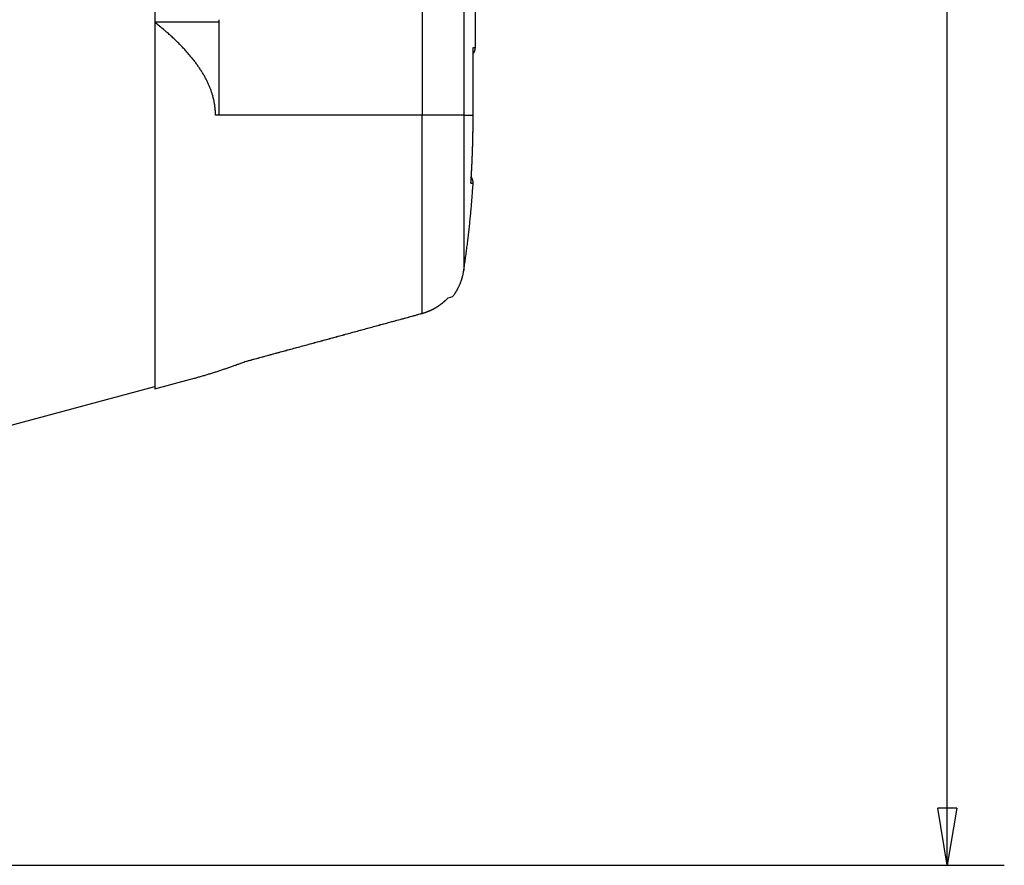
# Model space of a CAD drawing. Extents: x 242 to 841, y 0 to 496.
# Drawn here: x 725 to 777, y 334 to 378 of the extents above; entities that cross this region are included whole.
import ezdxf

# ---------------------------------------------------------------- set-up
doc = ezdxf.new("R2010")
doc.units = 0
doc.linetypes.add('HIDDENNEW0', pattern=[4.5, 1.5, -1.5, 1.5])
for name, color, linetype in [('5', 7, 'CONTINUOUS'), ('MUOTOVIIVAT', 40, 'HIDDENNEW0'), ('TANGVIIVATNONDEF', 3, 'HIDDENNEW0')]:
    doc.layers.add(name, color=color, linetype=linetype)
doc.styles.get("Standard").update_dxf_attribs({"font": 'monotxt.shx'})
doc.dimstyles.new('DSTYLE1', dxfattribs={"dimtxt": 3, "dimasz": 3, "dimexe": 3, "dimexo": 0, "dimgap": 2, "dimtad": 1, "dimrnd": 0.1, "dimzin": 3, "dimcen": 0.09, "dimazin": 3, "dimtp": 1, "dimtm": 1, "dimtfac": 1, "dimtofl": 0, "dimtmove": 0, "dimatfit": 3})

# ---------------------------------------------------------------- blocks, each defined once
blk = doc.blocks.new('_AH1')
at = {"color": 0, "linetype": 'CONTINUOUS'}
for p, q in [((-1, 0.166667), (0, 0)), ((-1, 0.166667), (-1, -0.166667)), ((0, 0), (-1, -0.166667)), ((0, 0), (-1, 0))]:
    blk.add_line(p, q, dxfattribs=at)
blk = doc.blocks.new('*D5384')
at = {"layer": '5', "color": 1, "linetype": 'CONTINUOUS'}
for p, q in [((659.16271, 495.95887), (776.5559, 495.95887)), ((773.5559, 495.95887), (773.5559, 414.85953)), ((773.5559, 333.7602), (773.5559, 414.85953)), ((710.91271, 333.7602), (776.5559, 333.7602))]:
    blk.add_line(p, q, dxfattribs=at)
at = {"layer": '5', "color": 1, "xscale": 3, "yscale": 3, "zscale": 3}
for p, rotation in [((773.5559, 495.95887), 90), ((773.5559, 333.7602), 270)]:
    blk.add_blockref('_AH1', p, dxfattribs=dict(at, rotation=rotation))
at = {"layer": '5', "color": 1, "linetype": 'CONTINUOUS'}
blk.add_text('162,2', height=3, rotation=90, dxfattribs=at).set_placement((771.5549, 407.35953))

msp = doc.modelspace()

# ---------------------------------------------------------------- linework, layer by layer
at = {"layer": 'MUOTOVIIVAT', "color": 40, "linetype": 'CONTINUOUS'}
for p, q in [((731.91271, 387.52541), (731.91271, 378.02623)), ((748.75788, 376.69559), (748.75789, 379.67815)), ((731.91258, 378.02623), (731.9127, 358.77954)), ((735.28769, 378.02622), (731.91304, 378.02623)), ((735.2873, 378.02622), (735.2873, 378.16248)), ((735.28767, 373.14563), (735.28769, 378.02622)), ((735.28767, 373.14563), (735.10187, 373.14563)), ((735.28767, 373.14563), (735.28767, 373.14563)), ((747.32394, 363.55393), (747.5721, 363.62038)), ((736.64161, 360.20639), (736.64472, 360.19479)), ((731.91272, 358.77948), (733.78379, 359.28081)), ((718.35092, 355.2602), (731.91271, 358.89407))]:
    msp.add_line(p, q, dxfattribs=at)
for points in [[(735.10186, 373.14564), (735.10098, 373.22448, 0.00541786), (735.09842, 373.30333, 0.00541126), (735.09411, 373.38219, 0.00540017), (735.08812, 373.46105, 0.00538453), (735.08037, 373.53994, 0.00536258), (735.07094, 373.61884, 0.00533679), (735.05976, 373.69777, 0.00530464), (735.04688, 373.77672, 0.00526932), (735.03225, 373.85571, 0.00522755), (735.01593, 373.93474, 0.00518355), (734.99785, 374.0138, 0.00513311), (734.97807, 374.09292, 0.00508131), (734.95653, 374.17208, 0.00502319), (734.93329, 374.25129, 0.00496463), (734.90829, 374.33056, 0.00489995), (734.88158, 374.40989, 0.00483569), (734.85309, 374.48929, 0.00476559), (734.8229, 374.56875, 0.00469674), (734.79093, 374.64829, 0.00462235), (734.75724, 374.72791, 0.00454996), (734.72177, 374.80761, 0.00447238), (734.68457, 374.88739, 0.00439747), (734.64558, 374.96727, 0.00431772), (734.60486, 375.04723, 0.00424123), (734.56234, 375.1273, 0.00416023), (734.51807, 375.20747, 0.004083), (734.472, 375.28775, 0.00400159), (734.42418, 375.36814, 0.00392436), (734.37453, 375.44864, 0.00384326), (734.32313, 375.52927, 0.00376666), (734.2699, 375.61002, 0.00368648), (734.2149, 375.69089, 0.00361105), (734.15805, 375.7719, 0.0035323), (734.09942, 375.85305, 0.00345845), (734.03894, 375.93434, 0.00338155), (733.97666, 376.01578, 0.0033097), (733.91252, 376.09736, 0.00323489), (733.84657, 376.17911, 0.00316507), (733.77873, 376.26101, 0.0030929), (733.70908, 376.34307, 0.00302605), (733.63752, 376.42531, 0.00295564), (733.56414, 376.50772, 0.00288939), (733.48884, 376.5903, 0.0028244), (733.41169, 376.67307, 0.00276721), (733.33259, 376.75604, 0.00269575), (733.25166, 376.83918, 0.00262012), (733.16881, 376.92249, 0.00258184), (733.08398, 377.00608, 0.0025761), (732.99701, 377.09001, 0.00244235), (732.90858, 377.1738, 0.00223024), (732.81881, 377.2573, 0.00241039), (732.72539, 377.34239, 0.0028062), (732.62743, 377.42975, 0.00206754), (732.53433, 377.51189, 0.00068778), (732.44919, 377.58626, 0.00285165), (732.3353, 377.68233, 0.00469326), (732.15399, 377.83104, 0.00219741), (731.91301, 378.02623, 0.00114017)], [(748.64214, 376.37572), (748.64986, 376.38524, 0.00603849), (748.65734, 376.39492, 0.00608371), (748.66456, 376.40476, 0.00608591), (748.67153, 376.41476, 0.00606091), (748.67824, 376.42491, 0.00604889), (748.68469, 376.43519, 0.00603119), (748.69086, 376.44559, 0.00601761), (748.69676, 376.4561, 0.00599392), (748.70239, 376.46671, 0.00597825), (748.70774, 376.47742, 0.00595154), (748.71281, 376.48821, 0.00593203), (748.71761, 376.49907, 0.00589839), (748.72212, 376.50999, 0.00588102), (748.72636, 376.52096, 0.00585503), (748.73032, 376.53197, 0.00581976), (748.734, 376.543, 0.00575139), (748.7374, 376.55406, 0.00576881), (748.74054, 376.56513, 0.00582918), (748.74339, 376.57623, 0.00565737), (748.74598, 376.58727, 0.00528122), (748.7483, 376.59823, 0.00573563), (748.75036, 376.60933, 0.00669028), (748.75216, 376.62065, 0.00516695), (748.7537, 376.63126, 0.0020128), (748.75496, 376.64083, 0.00700312), (748.75604, 376.65298, 0.01187006), (748.75701, 376.67148, 0.00593486), (748.75786, 376.69559, 0.00321184)], [(748.6411, 374.92062), (748.64115, 374.94487, 0.00002229), (748.64121, 374.96912, 0.00002249), (748.64126, 374.99337, 0.00002229), (748.64132, 375.01762, 0.00002166), (748.64137, 375.04187, 0.00002119), (748.64141, 375.06613, 0.00002076), (748.64146, 375.09038, 0.00002036), (748.6415, 375.11463, 0.00001988), (748.64155, 375.13888, 0.00001946), (748.64159, 375.16313, 0.000019), (748.64162, 375.18738, 0.00001858), (748.64166, 375.21163, 0.00001811), (748.64169, 375.23589, 0.0000177), (748.64173, 375.26014, 0.00001723), (748.64176, 375.28439, 0.00001682), (748.64179, 375.30864, 0.00001635), (748.64182, 375.33289, 0.00001593), (748.64184, 375.35714, 0.00001547), (748.64187, 375.3814, 0.00001505), (748.64189, 375.40565, 0.00001458), (748.64191, 375.4299, 0.00001417), (748.64193, 375.45415, 0.0000137), (748.64195, 375.4784, 0.00001329), (748.64197, 375.50265, 0.00001282), (748.64199, 375.52691, 0.0000124), (748.64201, 375.55116, 0.00001194), (748.64202, 375.57541, 0.00001152), (748.64203, 375.59966, 0.00001105), (748.64205, 375.62391, 0.00001064), (748.64206, 375.64817, 0.00001017), (748.64207, 375.67242, 0.00000976), (748.64208, 375.69667, 0.00000929), (748.64209, 375.72092, 0.00000887), (748.64209, 375.74517, 0.0000084), (748.6421, 375.76942, 0.00000799), (748.64211, 375.79368, 0.00000752), (748.64211, 375.81793, 0.00000711), (748.64212, 375.84218, 0.00000664), (748.64212, 375.86643, 0.00000622), (748.64213, 375.89068, 0.00000576), (748.64213, 375.91494, 0.00000534), (748.64213, 375.93919, 0.00000487), (748.64213, 375.96344, 0.00000446), (748.64214, 375.98769, 0.00000399), (748.64214, 376.01195, 0.00000358), (748.64214, 376.03619, 0.0000031), (748.64214, 376.06043, 0.0000027), (748.64214, 376.0847, 0.00000223), (748.64214, 376.109, 0.00000181), (748.64214, 376.1332, 0.00000134), (748.64214, 376.15726, 0.00000093), (748.64214, 376.18171, 0.00000042), (748.64214, 376.20672, 0.00000013), (748.64214, 376.23021, 0.00000002), (748.64214, 376.25144, -0.00000003), (748.64214, 376.27871), (748.64214, 376.32072), (748.64214, 376.37572)], [(748.64215, 373.14564), (748.64215, 373.20419, -0.00000019), (748.64215, 373.26274, -0.00000019), (748.64215, 373.32129, -0.00000019), (748.64215, 373.37984, -0.00000018), (748.64215, 373.43839, -0.00000018), (748.64215, 373.49694, -0.00000018), (748.64215, 373.55549, -0.00000017), (748.64215, 373.61404, -0.00000017), (748.64215, 373.67259, -0.00000016), (748.64214, 373.73114, -0.00000016), (748.64214, 373.78969, -0.00000016), (748.64214, 373.84824, -0.00000015), (748.64214, 373.90679, -0.00000015), (748.64214, 373.96534, -0.00000015), (748.64214, 374.02389, -0.00000014), (748.64214, 374.08244, -0.00000014), (748.64214, 374.14099, -0.00000013), (748.64214, 374.19954, -0.00000013), (748.64214, 374.25809, -0.00000013), (748.64214, 374.31664, -0.00000012), (748.64214, 374.37519, -0.00000012), (748.64214, 374.43374, -0.00000012), (748.64214, 374.49229, -0.00000011), (748.64214, 374.55084, -0.00000011), (748.64214, 374.60939, -0.0000001), (748.64214, 374.66794, -0.0000001), (748.64214, 374.72649, -0.0000001), (748.64214, 374.78504, -0.00000009), (748.64214, 374.8436, -0.00000009), (748.64214, 374.90215, -0.00000009), (748.64214, 374.9607, -0.00000008), (748.64214, 375.01925, -0.00000008), (748.64214, 375.0778, -0.00000007), (748.64214, 375.13635, -0.00000007), (748.64214, 375.1949, -0.00000007), (748.64214, 375.25345, -0.00000006), (748.64214, 375.312, -0.00000006), (748.64214, 375.37055, -0.00000005), (748.64214, 375.4291, -0.00000005), (748.64214, 375.48765, -0.00000005), (748.64214, 375.5462, -0.00000004), (748.64214, 375.60475, -0.00000004), (748.64214, 375.6633, -0.00000004), (748.64214, 375.72185, -0.00000003), (748.64214, 375.78041, -0.00000003), (748.64214, 375.83896, -0.00000002), (748.64214, 375.89748, -0.00000002), (748.64214, 375.95606, -0.00000005), (748.64214, 376.01473), (748.64214, 376.07316, 0.00000011), (748.64214, 376.13124, -0.00000003), (748.64214, 376.19026, -0.00000045), (748.64214, 376.25066, -0.00000015), (748.64214, 376.30736, 0.00000098), (748.64214, 376.35862, -0.00000214), (748.64214, 376.42446, -0.00000637), (748.64215, 376.52586, -0.00000328), (748.64215, 376.65864, -0.0000016)], [(748.52656, 369.58542), (748.53038, 369.64468, 0.00026319), (748.53413, 369.70394, 0.00026276), (748.53781, 369.7632, 0.00026318), (748.54144, 369.82247, 0.00026458), (748.545, 369.88174, 0.00026561), (748.5485, 369.94102, 0.00026653), (748.55193, 370.0003, 0.00026742), (748.5553, 370.05958, 0.00026852), (748.55861, 370.11887, 0.00026903), (748.56185, 370.17816, 0.0002691), (748.56503, 370.23745, 0.00026912), (748.56814, 370.29675, 0.00026909), (748.57119, 370.35605, 0.00026907), (748.57418, 370.41535, 0.00026906), (748.5771, 370.47466, 0.00026906), (748.57996, 370.53397, 0.00026904), (748.58275, 370.59328, 0.00026903), (748.58548, 370.6526, 0.00026902), (748.58815, 370.71192, 0.00026902), (748.59075, 370.77124, 0.00026901), (748.59328, 370.83056, 0.000269), (748.59576, 370.88989, 0.00026899), (748.59816, 370.94922, 0.00026898), (748.60051, 371.00855, 0.00026898), (748.60279, 371.06789, 0.00026897), (748.605, 371.12723, 0.00026896), (748.60716, 371.18657, 0.00026896), (748.60924, 371.24591, 0.00026895), (748.61127, 371.30525, 0.00026894), (748.61323, 371.3646, 0.00026894), (748.61512, 371.42395, 0.00026893), (748.61695, 371.4833, 0.00026893), (748.61872, 371.54265, 0.00026892), (748.62042, 371.60201, 0.00026892), (748.62206, 371.66136, 0.00026892), (748.62363, 371.72072, 0.00026892), (748.62514, 371.78008, 0.00026891), (748.62659, 371.83944, 0.0002689), (748.62797, 371.8988, 0.00026891), (748.62929, 371.95817, 0.00026895), (748.63054, 372.01753, 0.00026889), (748.63173, 372.0769, 0.00026875), (748.63285, 372.13627, 0.00026894), (748.63391, 372.19564, 0.00026942), (748.63491, 372.25501, 0.00026875), (748.63584, 372.31438, 0.00026711), (748.63671, 372.37372, 0.00026942), (748.63752, 372.43312, 0.00027488), (748.63825, 372.49262, 0.00026707), (748.63893, 372.55187, 0.00024938), (748.63954, 372.61077, 0.00027524), (748.64009, 372.67062, 0.00032808), (748.64057, 372.73187, 0.00024905), (748.64099, 372.78938, 0.00008552), (748.64134, 372.84136, 0.00035126), (748.64163, 372.90813, 0.00060442), (748.64191, 373.01097, 0.00029554), (748.64215, 373.14564, 0.00015662)], [(748.54553, 369.89095), (748.54697, 369.91531, 0.00011056), (748.5484, 369.93967, 0.00011056), (748.54982, 369.96403, 0.00011056), (748.55123, 369.98839, 0.00011057), (748.55263, 370.01275, 0.00011056), (748.55402, 370.03711, 0.00011052), (748.55539, 370.06147, 0.00011058), (748.55676, 370.08583, 0.00011077), (748.55811, 370.11019, 0.00011107), (748.55946, 370.13455, 0.00011159), (748.56079, 370.15892, 0.00011201), (748.56211, 370.18328, 0.00011247), (748.56342, 370.20764, 0.00011288), (748.56472, 370.23201, 0.00011335), (748.56601, 370.25638, 0.00011376), (748.56729, 370.28074, 0.00011422), (748.56856, 370.30511, 0.00011464), (748.56981, 370.32948, 0.0001151), (748.57106, 370.35384, 0.00011552), (748.57229, 370.37821, 0.00011598), (748.57351, 370.40258, 0.0001164), (748.57472, 370.42695, 0.00011686), (748.57592, 370.45132, 0.00011727), (748.5771, 370.47569, 0.00011774), (748.57828, 370.50006, 0.00011815), (748.57944, 370.52444, 0.00011862), (748.58059, 370.54881, 0.00011903), (748.58173, 370.57318, 0.0001195), (748.58286, 370.59756, 0.00011991), (748.58398, 370.62193, 0.00012038), (748.58508, 370.6463, 0.00012079), (748.58618, 370.67068, 0.00012126), (748.58726, 370.69506, 0.00012167), (748.58833, 370.71943, 0.00012213), (748.58938, 370.74381, 0.00012255), (748.59043, 370.76819, 0.00012302), (748.59146, 370.79256, 0.00012343), (748.59248, 370.81694, 0.00012389), (748.59349, 370.84132, 0.00012431), (748.59449, 370.8657, 0.00012479), (748.59547, 370.89008, 0.00012518), (748.59644, 370.91446, 0.00012558), (748.5974, 370.93884, 0.00012608), (748.59835, 370.96323, 0.00012678), (748.59929, 370.98761, 0.00012687), (748.60021, 371.01199, 0.00012654), (748.60112, 371.03636, 0.00012808), (748.60201, 371.06076, 0.0001312), (748.6029, 371.08519, 0.00012782), (748.60377, 371.10953, 0.00011963), (748.60462, 371.13372, 0.00013266), (748.60548, 371.1583, 0.00015905), (748.60633, 371.18345, 0.00012076), (748.60713, 371.20707, 0.00004073), (748.60785, 371.22842, 0.00017174), (748.60874, 371.25585, 0.00029742), (748.61007, 371.29809, 0.00014555), (748.61179, 371.3534, 0.00007703)], [(748.15084, 364.99663), (748.17331, 365.14812, 0.00069267), (748.19537, 365.29967, 0.00069252), (748.21701, 365.45131, 0.00069247), (748.23823, 365.603, 0.00069259), (748.25902, 365.75477, 0.00069264), (748.2794, 365.90661, 0.00069268), (748.29935, 366.05851, 0.0006927), (748.31888, 366.21047, 0.00069271), (748.33799, 366.36249, 0.00069278), (748.35668, 366.51457, 0.00069291), (748.37493, 366.66672, 0.00069279), (748.39278, 366.81891, 0.00069247), (748.41019, 366.97116, 0.00069298), (748.42719, 367.12346, 0.00069423), (748.44375, 367.27584, 0.00069252), (748.4599, 367.42822, 0.00068831), (748.47561, 367.58059, 0.00069428), (748.49091, 367.73316, 0.00070835), (748.5058, 367.88601, 0.00068824), (748.52023, 368.03828, 0.00064266), (748.53416, 368.18968, 0.00070927), (748.54784, 368.34356, 0.00084538), (748.56134, 368.50107, 0.00064177), (748.57376, 368.64898, 0.00022051), (748.58477, 368.78272, 0.00090504), (748.59796, 368.95454, 0.00155723), (748.61704, 369.21926, 0.00076149), (748.64127, 369.56598, 0.00040357)], [(748.64104, 369.56551), (748.64161, 369.57592, 0.00554763), (748.64197, 369.58642, 0.00539161), (748.64209, 369.59703, 0.00535183), (748.64199, 369.60773, 0.00545952), (748.64165, 369.61853, 0.00550944), (748.64106, 369.6294, 0.00554602), (748.64022, 369.64036, 0.00557059), (748.63913, 369.65137, 0.00562221), (748.63778, 369.66245, 0.00565152), (748.63616, 369.67358, 0.00569697), (748.63427, 369.68476, 0.00572114), (748.63212, 369.69597, 0.00576067), (748.62968, 369.7072, 0.00578893), (748.62696, 369.71845, 0.00583939), (748.62396, 369.72971, 0.00584519), (748.62068, 369.74096, 0.005843), (748.61711, 369.7522, 0.00591614), (748.61325, 369.76342, 0.00607492), (748.60908, 369.77462, 0.00591052), (748.60466, 369.78574, 0.00553063), (748.59998, 369.79674, 0.00614292), (748.59491, 369.80784, 0.00738273), (748.58937, 369.8191, 0.00557405), (748.584, 369.82963, 0.00184332), (748.579, 369.83911, 0.00795786), (748.57196, 369.85102, 0.0137495), (748.5603, 369.86898, 0.00667389), (748.54456, 369.89227, 0.00350291)], [(747.56965, 363.62223), (747.60073, 363.66375, 0.00427666), (747.63107, 363.70574, 0.00429423), (747.66064, 363.74822, 0.00429536), (747.68945, 363.79115, 0.00428543), (747.71747, 363.83452, 0.00428065), (747.74472, 363.8783, 0.004274), (747.77115, 363.92248, 0.00426883), (747.7968, 363.96702, 0.00425973), (747.82162, 364.01192, 0.00425388), (747.84563, 364.05714, 0.00424409), (747.86881, 364.10267, 0.0042363), (747.89117, 364.14847, 0.00422258), (747.91268, 364.19455, 0.00421738), (747.93337, 364.24085, 0.00421104), (747.95321, 364.28739, 0.00419272), (747.97223, 364.3341, 0.00415473), (747.99038, 364.38097, 0.00417816), (748.00772, 364.42804, 0.00424086), (748.0242, 364.47531, 0.00411833), (748.03984, 364.52249, 0.00384566), (748.05457, 364.56948, 0.00420712), (748.06862, 364.61729, 0.00495623), (748.08199, 364.66626, 0.00379845), (748.09406, 364.71227, 0.00140183), (748.10456, 364.75389, 0.0052423), (748.11622, 364.80725, 0.00894861), (748.13182, 364.88929, 0.00442896), (748.15084, 364.99663, 0.00237369)], [(745.96037, 362.74232), (745.99934, 362.75325, 0.00338447), (746.03811, 362.76469, 0.00339739), (746.07669, 362.77666, 0.00339987), (746.11506, 362.78912, 0.00339184), (746.15322, 362.80211, 0.00338806), (746.19116, 362.81559, 0.00338502), (746.22889, 362.82959, 0.00338263), (746.2664, 362.84408, 0.00337854), (746.30368, 362.85908, 0.00337581), (746.34073, 362.87456, 0.00337212), (746.37755, 362.89054, 0.00336949), (746.41413, 362.907, 0.00336591), (746.45046, 362.92396, 0.00336331), (746.48655, 362.94138, 0.00335993), (746.52239, 362.9593, 0.00335742), (746.55797, 362.97769, 0.00335432), (746.59329, 362.99655, 0.00335185), (746.62834, 363.01588, 0.00334881), (746.66313, 363.03568, 0.0033467), (746.69764, 363.05594, 0.00334455), (746.73188, 363.07667, 0.00334172), (746.76584, 363.09785, 0.00333766), (746.7995, 363.11949, 0.00333802), (746.83288, 363.14157, 0.0033419), (746.86597, 363.16412, 0.00333176), (746.89875, 363.18709, 0.00330969), (746.93121, 363.21051, 0.00333669), (746.96341, 363.23438, 0.00340288), (746.99532, 363.25875, 0.00330463), (747.02682, 363.28342, 0.00308416), (747.05781, 363.30836, 0.00340334), (747.08894, 363.33418, 0.00405731), (747.12041, 363.3611, 0.00307655), (747.14976, 363.38663, 0.00105036), (747.17613, 363.40992, 0.00434211), (747.20922, 363.44075, 0.00747281), (747.25917, 363.48944, 0.00364616), (747.32396, 363.55392, 0.0019282)], [(736.64159, 360.20638), (736.95634, 360.29176, 0.00001347), (737.27064, 360.37704, 0.00001351), (737.58446, 360.46221, 0.00001354), (737.89785, 360.54728, 0.00001357), (738.21081, 360.63225, 0.0000136), (738.52339, 360.71714, 0.00001363), (738.83559, 360.80194, 0.00001366), (739.14744, 360.88667, 0.00001369), (739.45895, 360.97132, 0.00001372), (739.77016, 361.0559, 0.00001375), (740.08107, 361.14043, 0.00001377), (740.39171, 361.2249, 0.00001379), (740.70209, 361.30932, 0.00001383), (741.01226, 361.3937, 0.00001388), (741.32226, 361.47805, 0.00001386), (741.63198, 361.56234, 0.0000138), (741.94142, 361.64658, 0.00001394), (742.25102, 361.73088, 0.00001425), (742.56097, 361.81529, 0.00001386), (742.86956, 361.89935, 0.00001295), (743.17622, 361.9829, 0.00001432), (743.48775, 362.0678, 0.0000171), (743.80652, 362.1547, 0.00001298), (744.10577, 362.23628, 0.00000443), (744.37627, 362.31004, 0.00001836), (744.72376, 362.40483, 0.00003165), (745.25915, 362.55093, 0.00001547), (745.96037, 362.74232, 0.00000819)], [(745.96037, 362.72688), (745.6484, 362.64183, -0.00001275), (745.3367, 362.55688, -0.00001278), (745.02528, 362.47201, -0.00001279), (744.71411, 362.38724, -0.00001279), (744.40318, 362.30254, -0.0000128), (744.09244, 362.21792, -0.0000128), (743.7819, 362.13337, -0.00001281), (743.47153, 362.04888, -0.00001281), (743.16131, 361.96445, -0.00001281), (742.85121, 361.88006, -0.00001281), (742.54121, 361.79573, -0.00001281), (742.23131, 361.71144, -0.0000128), (741.92148, 361.62718, -0.00001281), (741.61168, 361.54295, -0.00001283), (741.30187, 361.45873, -0.00001279), (740.99215, 361.37456, -0.00001271), (740.68253, 361.29043, -0.00001282), (740.37256, 361.20622, -0.00001307), (740.06206, 361.12188, -0.00001269), (739.75275, 361.03788, -0.00001184), (739.44521, 360.95438, -0.00001306), (739.13256, 360.86952, -0.00001556), (738.81244, 360.78264, -0.0000118), (738.51182, 360.70107, -0.00000404), (738.23999, 360.62732, -0.00001663), (737.89038, 360.5325, -0.00002857), (737.35121, 360.38632, -0.00001393), (736.64471, 360.19481, -0.00000737)], [(733.78378, 359.28083), (733.88208, 359.30754, 0.00079182), (733.9802, 359.33453, 0.00079235), (734.07813, 359.36181, 0.00079492), (734.17588, 359.38937, 0.00079975), (734.27344, 359.41722, 0.00080385), (734.37081, 359.44535, 0.00080765), (734.46798, 359.47378, 0.00081142), (734.56495, 359.50248, 0.00081553), (734.66172, 359.53148, 0.00081953), (734.75829, 359.56076, 0.00082379), (734.85465, 359.59033, 0.00082761), (734.95079, 359.62018, 0.00083139), (735.04672, 359.65032, 0.00083607), (735.14244, 359.68075, 0.00084188), (735.23794, 359.71147, 0.00084389), (735.3332, 359.74246, 0.00084297), (735.42819, 359.77373, 0.00085459), (735.52304, 359.80532, 0.00087669), (735.6178, 359.83725, 0.00085578), (735.71196, 359.86932, 0.0008025), (735.80532, 359.90147, 0.00089095), (735.89991, 359.93446, 0.00106947), (735.99641, 359.96855, 0.0008147), (736.08687, 360.00073, 0.000277), (736.16854, 360.02997, 0.0011593), (736.27283, 360.06815, 0.00201507), (736.43269, 360.12779, 0.00099094), (736.64159, 360.20638, 0.00052589)]]:
    msp.add_lwpolyline(points, format="xyb", dxfattribs=at)
at = {"layer": 'TANGVIIVATNONDEF', "color": 3, "linetype": 'CONTINUOUS'}
for p, q in [((748.64107, 373.14562), (748.64108, 376.6956)), ((745.96018, 373.14563), (735.2877, 373.14565)), ((748.15094, 373.14562), (745.96053, 373.14563)), ((748.15086, 373.14562), (748.6411, 373.14562))]:
    msp.add_line(p, q, dxfattribs=at)
for points in [[(748.15105, 414.39563, -0.00000001), (748.15104, 413.14563)], [(748.15103, 409.39563, -0.00000002), (748.15103, 408.14563, -0.00000002), (748.15102, 406.89563, -0.00000003), (748.15102, 405.64563, -0.00000003), (748.15102, 404.39563, -0.00000003), (748.15101, 403.14563, -0.00000003), (748.15101, 401.89563, -0.00000003), (748.151, 400.64563, -0.00000003), (748.151, 399.39563, -0.00000004), (748.15099, 398.14563, -0.00000004), (748.15099, 396.89562, -0.00000004), (748.15098, 395.64563, -0.00000004), (748.15098, 394.39568, -0.00000004), (748.15097, 393.14564, -0.00000005), (748.15096, 391.89548, -0.00000005), (748.15096, 390.64564, -0.00000005), (748.15095, 389.39629, -0.00000005), (748.15094, 388.14565, -0.00000006), (748.15094, 386.89312, -0.00000006), (748.15093, 385.64565, -0.00000005), (748.15092, 384.40565, -0.00000006), (748.15091, 383.14566, -0.00000008), (748.1509, 381.85624, -0.00000006), (748.1509, 380.64567)], [(748.15089, 379.55124, -0.00000009), (748.15088, 378.14568, -0.00000016), (748.15086, 375.9808, -0.00000008), (748.15084, 373.1457, -0.00000004)], [(745.96055, 382.94133, -0.00000009), (745.96055, 382.69016, -0.00000008), (745.96055, 382.43899, -0.00000009), (745.96055, 382.18782, -0.00000011), (745.96055, 381.93664, -0.00000013), (745.96055, 381.68547, -0.00000015), (745.96055, 381.4343, -0.00000017), (745.96055, 381.18313, -0.00000019), (745.96055, 380.93196, -0.00000021), (745.96055, 380.68079, -0.00000023), (745.96054, 380.42961, -0.00000025), (745.96054, 380.17844, -0.00000027), (745.96054, 379.92727, -0.00000029), (745.96054, 379.6761, -0.00000031), (745.96054, 379.42493, -0.00000033), (745.96053, 379.17376, -0.00000035), (745.96053, 378.92258, -0.00000036), (745.96053, 378.67141, -0.00000039), (745.96052, 378.42024, -0.0000004), (745.96052, 378.16907, -0.00000042), (745.96051, 377.9179, -0.00000044), (745.96051, 377.66673, -0.00000046), (745.9605, 377.41556, -0.00000048), (745.9605, 377.16438, -0.0000005), (745.96049, 376.91318, -0.00000052), (745.96048, 376.66204, -0.00000054), (745.96047, 376.411, -0.00000056), (745.96047, 376.1597, -0.00000059), (745.96046, 375.90802, -0.00000059), (745.96045, 375.65735, -0.00000057), (745.96044, 375.40819, -0.00000065), (745.96043, 375.15501, -0.00000082), (745.96041, 374.89592, -0.00000062), (745.9604, 374.65267, -0.00000018), (745.96039, 374.43276, -0.00000094), (745.96038, 374.15033, -0.0000017), (745.96035, 373.71532, -0.00000084), (745.96031, 373.14564, -0.00000044)], [(748.64215, 376.65864), (748.64568, 376.6701, -0.01441687), (748.64921, 376.67917, -0.02354458), (748.65275, 376.68571, -0.03768038), (748.65629, 376.69021, -0.04854211), (748.6598, 376.69307, -0.0600352), (748.66329, 376.6947, -0.06226899), (748.66674, 376.6954, -0.05027811), (748.67014, 376.69559, -0.02193868), (748.67348, 376.69562, -0.00594605), (748.67676, 376.6956, -0.00050494), (748.67997, 376.69559, 0.0014418), (748.68312, 376.6956, 0.00009407), (748.6862, 376.6956, -0.00038086), (748.68921, 376.6956, -0.00002514), (748.69217, 376.6956, 0.00010049), (748.69505, 376.6956, 0.00000638), (748.69787, 376.6956, -0.00002699), (748.70063, 376.6956, -0.00000212), (748.70332, 376.6956, 0.00000668), (748.70595, 376.6956), (748.70851, 376.6956, -0.00000242), (748.71101, 376.6956, -0.00000073), (748.71344, 376.6956, -0.00000017), (748.71581, 376.6956, -0.00000072), (748.71812, 376.6956, -0.00000098), (748.72036, 376.6956, -0.00000095), (748.72253, 376.6956, -0.00000101), (748.72464, 376.6956, -0.00000116), (748.72668, 376.6956, -0.00000129), (748.72866, 376.6956, -0.00000142), (748.73057, 376.6956, -0.00000157), (748.73242, 376.6956, -0.00000174), (748.73421, 376.6956, -0.00000192), (748.73593, 376.6956, -0.00000213), (748.73758, 376.6956, -0.00000236), (748.73917, 376.6956, -0.00000263), (748.74069, 376.6956, -0.00000292), (748.74215, 376.6956, -0.00000326), (748.74355, 376.69559, -0.00000364), (748.74488, 376.69559, -0.00000408), (748.74614, 376.69559, -0.0000046), (748.74735, 376.69559, -0.00000518), (748.74848, 376.69559, -0.0000059), (748.74955, 376.69559, -0.00000673), (748.75056, 376.69559, -0.00000773), (748.7515, 376.69559, -0.00000886), (748.75237, 376.69559, -0.00001045), (748.75319, 376.69559, -0.00001258), (748.75393, 376.69559, -0.00001464), (748.75461, 376.69559, -0.00001632), (748.75523, 376.69559, -0.00002209), (748.75578, 376.69559, -0.0000341), (748.75627, 376.69559, -0.00003479), (748.75669, 376.69559, -0.00001379), (748.75704, 376.69559, -0.00007025), (748.75734, 376.69559, -0.00026571), (748.75762, 376.69559, -0.00037192), (748.75786, 376.69559, -0.00042301)], [(745.96037, 362.74232), (745.96037, 362.76644, -0.00000369), (745.96037, 362.79188, -0.00000339), (745.96037, 362.8187, -0.00000298), (745.96036, 362.84685, -0.00000249), (745.96036, 362.87637, -0.00000212), (745.96036, 362.90721, -0.00000181), (745.96036, 362.93942, -0.00000154), (745.96036, 362.97294, -0.00000129), (745.96036, 363.00783, -0.00000108), (745.96036, 363.04402, -0.00000088), (745.96036, 363.08156, -0.00000071), (745.96036, 363.1204, -0.00000055), (745.96036, 363.1606, -0.00000042), (745.96035, 363.20208, -0.00000028), (745.96035, 363.24491, -0.00000018), (745.96035, 363.28902, -0.00000012), (745.96035, 363.33447, -0.00000009), (745.96035, 363.38118, -0.0000001), (745.96035, 363.42922, -0.00000009), (745.96035, 363.47851, -0.00000009), (745.96035, 363.52909, -0.00000008), (745.96035, 363.58092, -0.00000008), (745.96035, 363.63403, -0.00000007), (745.96035, 363.68837, -0.00000007), (745.96035, 363.74397, -0.00000007), (745.96035, 363.80078, -0.00000006), (745.96035, 363.85884, -0.00000006), (745.96035, 363.91809, -0.00000006), (745.96035, 363.97857, -0.00000006), (745.96035, 364.04023, -0.00000006), (745.96035, 364.10311, -0.00000005), (745.96035, 364.16714, -0.00000005), (745.96035, 364.23238, -0.00000005), (745.96035, 364.29876, -0.00000005), (745.96035, 364.36634, -0.00000005), (745.96035, 364.43507, -0.00000004), (745.96035, 364.50497, -0.00000004), (745.96035, 364.57599, -0.00000004), (745.96034, 364.64816, -0.00000004), (745.96034, 364.72144, -0.00000004), (745.96034, 364.79584, -0.00000004), (745.96034, 364.87132, -0.00000004), (745.96034, 364.94791, -0.00000004), (745.96034, 365.02555, -0.00000003), (745.96034, 365.10427, -0.00000003), (745.96034, 365.18403, -0.00000003), (745.96034, 365.26485, -0.00000003), (745.96034, 365.34667, -0.00000003), (745.96034, 365.42954, -0.00000003), (745.96034, 365.51339, -0.00000003), (745.96034, 365.59826, -0.00000003), (745.96034, 365.6841, -0.00000003), (745.96034, 365.77097, -0.00000003), (745.96034, 365.85882, -0.00000003), (745.96034, 365.94768, -0.00000003), (745.96034, 366.0375, -0.00000003), (745.96034, 366.12829, -0.00000003), (745.96034, 366.22002, -0.00000003), (745.96034, 366.31268, -0.00000002), (745.96034, 366.40625, -0.00000002), (745.96034, 366.50073, -0.00000002), (745.96034, 366.59609), (745.96034, 366.69232, -0.00000002), (745.96034, 366.7894), (745.96034, 366.88733, -0.00000002), (745.96034, 366.98608, -0.00000002), (745.96034, 367.08564, -0.00000002), (745.96034, 367.18599), (745.96034, 367.28714), (745.96034, 367.38903, -0.00000002), (745.96034, 367.49169, -0.00000002), (745.96034, 367.59507), (745.96034, 367.69919, -0.00000002), (745.96034, 367.804, -0.00000002), (745.96034, 367.90951), (745.96034, 368.01568, -0.00000002), (745.96034, 368.12253), (745.96034, 368.23001, -0.00000002), (745.96034, 368.33814, -0.00000002), (745.96034, 368.44687), (745.96034, 368.55622, -0.00000002), (745.96034, 368.66613, -0.00000002), (745.96034, 368.77664, -0.00000002), (745.96034, 368.88768, -0.00000002), (745.96034, 368.99928, -0.00000002), (745.96034, 369.1114, -0.00000002), (745.96034, 369.22408), (745.96034, 369.33729), (745.96034, 369.45105), (745.96034, 369.56532), (745.96034, 369.68009, 0.00000003), (745.96034, 369.79533, 0.00000004), (745.96034, 369.91105, 0.00000005), (745.96034, 370.0272, 0.00000006), (745.96034, 370.14378, 0.00000006), (745.96034, 370.26077, 0.00000007), (745.96034, 370.37816, 0.00000008), (745.96034, 370.49591, 0.00000009), (745.96034, 370.61403, 0.0000001), (745.96034, 370.73248, 0.00000011), (745.96034, 370.85126, 0.00000012), (745.96034, 370.97033, 0.00000013), (745.96034, 371.08969, 0.00000014), (745.96033, 371.20933, 0.00000014), (745.96033, 371.32923, 0.00000015), (745.96033, 371.44933, 0.00000016), (745.96033, 371.56961, 0.00000017), (745.96033, 371.6902, 0.00000018), (745.96033, 371.81116, 0.00000019), (745.96033, 371.93179, 0.00000018), (745.96033, 372.05184, 0.00000021), (745.96033, 372.17396, 0.00000027), (745.96033, 372.29905, 0.00000021), (745.96032, 372.41657, 0.00000005), (745.96032, 372.52287, 0.00000032), (745.96032, 372.65948, 0.00000059), (745.96032, 372.86996, 0.00000029), (745.96031, 373.14564, 0.00000015)], [(748.15084, 373.1457), (748.15084, 373.03914, -0.00000016), (748.15084, 372.93258, -0.00000016), (748.15084, 372.82603, -0.00000016), (748.15084, 372.7195, -0.00000015), (748.15084, 372.61302, -0.00000014), (748.15084, 372.50662, -0.00000013), (748.15084, 372.4003, -0.00000013), (748.15084, 372.29409, -0.00000012), (748.15084, 372.18802, -0.00000012), (748.15084, 372.08209, -0.00000011), (748.15084, 371.97633, -0.00000011), (748.15084, 371.87076, -0.0000001), (748.15084, 371.76541, -0.00000009), (748.15084, 371.66028, -0.00000009), (748.15084, 371.55541, -0.00000008), (748.15084, 371.4508, -0.00000008), (748.15084, 371.34649, -0.00000007), (748.15084, 371.24248, -0.00000007), (748.15084, 371.13881, -0.00000006), (748.15084, 371.03548, -0.00000005), (748.15084, 370.93253, -0.00000005), (748.15084, 370.82997, -0.00000004), (748.15084, 370.72782, -0.00000004), (748.15084, 370.6261, -0.00000003), (748.15084, 370.52484, -0.00000003), (748.15084, 370.42404, -0.00000002), (748.15084, 370.32373), (748.15084, 370.22394), (748.15084, 370.12469), (748.15084, 370.02597, 0), (748.15084, 369.9278), (748.15084, 369.83016, 0.00000001), (748.15084, 369.73308), (748.15084, 369.63656), (748.15084, 369.54063), (748.15084, 369.44528), (748.15084, 369.35057), (748.15084, 369.25648), (748.15084, 369.16305), (748.15084, 369.07028), (748.15084, 368.97821), (748.15084, 368.88682), (748.15084, 368.79617), (748.15084, 368.70624), (748.15084, 368.61708), (748.15084, 368.52868), (748.15084, 368.44108), (748.15084, 368.35426), (748.15084, 368.26829, 0.00000001), (748.15084, 368.18314), (748.15084, 368.09886, 0.00000001), (748.15084, 368.01543, 0.00000001), (748.15084, 367.93291), (748.15084, 367.85128, 0.00000001), (748.15084, 367.77059), (748.15084, 367.69083, 0.00000001), (748.15084, 367.61204), (748.15084, 367.53421), (748.15084, 367.45739), (748.15084, 367.38155), (748.15084, 367.30674, 0.00000001), (748.15084, 367.2329), (748.15084, 367.16008, 0.00000001), (748.15084, 367.08826), (748.15084, 367.01749, 0.00000001), (748.15084, 366.94774), (748.15084, 366.87907), (748.15084, 366.81144, 0.00000002), (748.15084, 366.74492), (748.15084, 366.67947, 0.00000002), (748.15084, 366.61515, 0.00000002), (748.15084, 366.55193), (748.15084, 366.48986, 0.00000002), (748.15084, 366.42892, 0.00000002), (748.15084, 366.36916, 0.00000002), (748.15084, 366.31054, 0.00000002), (748.15084, 366.25312, 0.00000002), (748.15084, 366.19686, 0.00000002), (748.15084, 366.1418, 0.00000002), (748.15084, 366.08791, 0.00000002), (748.15084, 366.03525, 0.00000003), (748.15084, 365.98377, 0.00000003), (748.15084, 365.93354, 0.00000003), (748.15084, 365.88452, 0.00000003), (748.15084, 365.83676, 0.00000003), (748.15084, 365.79022, 0.00000003), (748.15084, 365.74497, 0.00000004), (748.15084, 365.70096, 0.00000004), (748.15084, 365.65825, 0.00000004), (748.15084, 365.61681, 0.00000004), (748.15084, 365.57668, 0.00000004), (748.15084, 365.53783, 0.00000005), (748.15084, 365.50032, 0.00000004), (748.15084, 365.4641, 0.00000003), (748.15084, 365.42923), (748.15084, 365.39565), (748.15084, 365.36343, -0.00000003), (748.15084, 365.33251, -0.00000006), (748.15084, 365.30295, -0.00000008), (748.15084, 365.2747, -0.00000012), (748.15084, 365.24783, -0.00000015), (748.15084, 365.22227, -0.0000002), (748.15084, 365.19808, -0.00000024), (748.15084, 365.17522, -0.00000031), (748.15084, 365.15375, -0.00000038), (748.15084, 365.13361, -0.00000046), (748.15084, 365.11486, -0.00000057), (748.15084, 365.09744, -0.00000073), (748.15084, 365.08143, -0.00000087), (748.15084, 365.06676, -0.00000099), (748.15084, 365.05351, -0.0000014), (748.15084, 365.0416, -0.00000226), (748.15084, 365.03106, -0.00000231), (748.15084, 365.02197, -0.00000081), (748.15084, 365.01443, -0.00000484), (748.15084, 365.00791, -0.00001884), (748.15084, 365.00197, -0.00002642), (748.15084, 364.99663, -0.00002994)], [(748.52656, 369.58542), (748.52964, 369.63812, -0.0000614), (748.53282, 369.69226, -0.00008316), (748.53611, 369.74793, -0.0000549), (748.53947, 369.80484, 0.00002302), (748.54288, 369.86275, 0.0000767), (748.54631, 369.9214, 0.00012292), (748.54974, 369.98063, 0.00016862), (748.55314, 370.04016, 0.00022752), (748.55649, 370.09981, 0.00025878), (748.55977, 370.15948, 0.00026957), (748.56299, 370.21915, 0.00027331), (748.56615, 370.27882, 0.00027038), (748.56924, 370.33849, 0.00026924), (748.57226, 370.39817, 0.00026974), (748.57522, 370.45785, 0.0002698), (748.57811, 370.51753, 0.00026939), (748.58094, 370.57721, 0.00026914), (748.58371, 370.6369, 0.00026897), (748.58641, 370.69659, 0.0002688), (748.58905, 370.75629, 0.00026857), (748.59162, 370.81599, 0.00026837), (748.59413, 370.87569, 0.00026816), (748.59657, 370.93539, 0.00026798), (748.59895, 370.9951, 0.00026776), (748.60126, 371.0548, 0.00026757), (748.60352, 371.11452, 0.00026736), (748.6057, 371.17423, 0.00026717), (748.60782, 371.23394, 0.00026696), (748.60988, 371.29366, 0.00026677), (748.61188, 371.35338, 0.00026656), (748.61381, 371.4131, 0.00026637), (748.61567, 371.47283, 0.00026616), (748.61747, 371.53255, 0.00026598), (748.61921, 371.59228, 0.00026577), (748.62089, 371.65201, 0.00026558), (748.6225, 371.71174, 0.00026537), (748.62405, 371.77148, 0.00026519), (748.62553, 371.83121, 0.00026497), (748.62695, 371.89095, 0.0002648), (748.62831, 371.95069, 0.00026463), (748.6296, 372.01043, 0.00026439), (748.63083, 372.07017, 0.00026405), (748.63199, 372.12991, 0.00026405), (748.6331, 372.18965, 0.00026431), (748.63414, 372.2494, 0.00026348), (748.63511, 372.30914, 0.00026167), (748.63602, 372.36886, 0.00026375), (748.63687, 372.42863, 0.00026886), (748.63766, 372.4885, 0.00026107), (748.63838, 372.54813, 0.00024365), (748.63904, 372.6074, 0.00026864), (748.63964, 372.66763, 0.0003198), (748.64018, 372.72927, 0.00024275), (748.64065, 372.78713, 0.00008369), (748.64104, 372.83945, 0.00034176), (748.6414, 372.90664, 0.00058723), (748.64177, 373.01012, 0.00028709), (748.64215, 373.14564, 0.00015219)], [(748.64127, 369.56598), (748.64123, 369.56581, -0.09002314), (748.64111, 369.56565, -0.0720833), (748.64094, 369.56549, -0.05044866), (748.6407, 369.56534, -0.03499208), (748.64039, 369.56519, -0.02447594), (748.64003, 369.56506, -0.01794108), (748.63959, 369.56492, -0.01342274), (748.63909, 369.5648, -0.01043287), (748.63853, 369.56468, -0.0082314), (748.6379, 369.56456, -0.00668004), (748.63721, 369.56445, -0.00547429), (748.63646, 369.56435, -0.00457941), (748.63564, 369.56425, -0.00385579), (748.63475, 369.56416, -0.00329696), (748.6338, 369.56407, -0.0028316), (748.63279, 369.56398, -0.00246053), (748.63171, 369.5639, -0.00214476), (748.63056, 369.56383, -0.00188628), (748.62935, 369.56376, -0.00166277), (748.62808, 369.56369, -0.00147566), (748.62674, 369.56363, -0.00131196), (748.62534, 369.56357, -0.00117221), (748.62387, 369.56352, -0.0010489), (748.62234, 369.56347, -0.00094177), (748.62074, 369.56342, -0.0008467), (748.61908, 369.56338, -0.00076274), (748.61736, 369.56334, -0.00068798), (748.61557, 369.5633, -0.00062095), (748.61371, 369.56326, -0.00056115), (748.61179, 369.56323, -0.00050675), (748.60981, 369.56321, -0.00045823), (748.60776, 369.56318, -0.0004135), (748.60564, 369.56316, -0.00037357), (748.60346, 369.56314, -0.00033615), (748.60122, 369.56312, -0.00030315), (748.59891, 369.5631, -0.00027218), (748.59653, 369.56309, -0.00024373), (748.5941, 369.56308, -0.00021532), (748.59159, 369.56307, -0.000194), (748.58902, 369.56306, -0.00017734), (748.58639, 369.56305, -0.00014877), (748.58369, 369.56304, -0.00010527), (748.58093, 369.56304, -0.00011963), (748.5781, 369.56303, -0.00019139), (748.57521, 369.56303, -0.00005729), (748.57225, 369.56303, 0.00029421), (748.56923, 369.56302, -0.00014219), (748.56614, 369.56303, -0.00139893), (748.56298, 369.56304, 0.0003073), (748.55977, 369.56303, 0.00515602), (748.55651, 369.56296, -0.00199112), (748.55314, 369.56305, -0.02143242), (748.54965, 369.56345, -0.01395851), (748.54634, 369.56382, 0.0179352), (748.54331, 369.56418, -0.06557134), (748.53953, 369.56679, -0.12697587), (748.53387, 369.57404, -0.03811247), (748.52656, 369.58542, -0.01474219)]]:
    msp.add_lwpolyline(points, format="xyb", dxfattribs=at)

# ---------------------------------------------------------------- dimensions: what is measured, and where the dimension line sits
at = {"layer": '5', "color": 1, "linetype": 'CONTINUOUS'}
dim = msp.add_linear_dim(base=(773.5559, 495.95887), p1=(710.91271, 333.7602), p2=(659.16271, 495.95887), angle=90, dimstyle='DSTYLE1', override={"dimblk": '_AH1', "dimsah": 0}, dxfattribs=at)
dim.commit()
dim.dimension.update_dxf_attribs({"geometry": '*D5384', "text_midpoint": (770.0549, 414.85953), "dimtype": 128})

doc.saveas('drawing.dxf')
